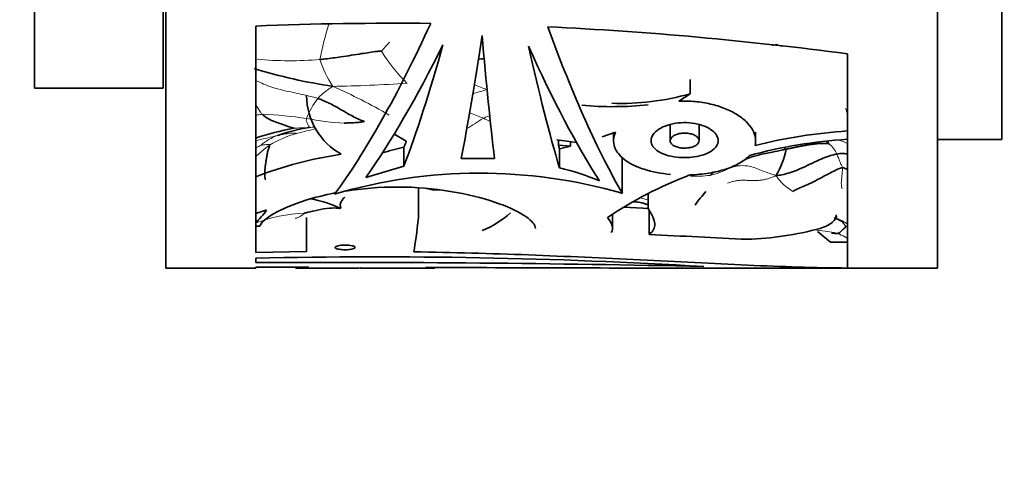
# Model space of a CAD drawing. Units: millimetres. Extents: x 0 to 750, y 0 to 1164.
# Drawn here: x 110 to 148, y 790 to 807 of the extents above; entities that cross this region are included whole.
import ezdxf
from ezdxf import colors
from ezdxf.entities.mleader import LeaderData, LeaderLine
from ezdxf.math import Vec2, Vec3

# ---------------------------------------------------------------- set-up
doc = ezdxf.new("R2010")
doc.units = ezdxf.units.MM
doc.layers.add('DV4_Défaut', color=7, linetype='Continuous')
doc.layers.add('Défaut', color=7, linetype='Continuous')

# ---------------------------------------------------------------- blocks, each defined once
blk = doc.blocks.new('_DOT')
at = {"color": 0}
blk.add_line((0, 0), (-1, 0), dxfattribs=at)
at = {"color": 0, "const_width": 0.333}
blk.add_lwpolyline([(-0.1665, 0, 1), (0.1665, 0, 1)], format="xyb", close=True, dxfattribs=at)
blk = doc.blocks.new('SE3')
at = {"layer": 'DV4_Défaut', "color": 7, "linetype": 'Continuous', "lineweight": 35}
for p, q in [((115.297, 797.653), (115.297, 857.653)), ((145.297, 797.653), (145.297, 857.653)), ((147.797, 802.653), (147.797, 852.653)), ((110.197, 804.653), (110.197, 850.653)), ((115.197, 804.653), (115.197, 850.653)), ((118.797, 798.261), (118.797, 807.065)), ((141.797, 805.984), (141.797, 797.655)), ((135.684, 804.43), (135.684, 804.99)), ((110.197, 804.653), (115.197, 804.653)), ((135.25, 804.14), (135.684, 804.43)), ((134.908, 803.239), (134.908, 802.606)), ((136.031, 802.606), (136.031, 803.23)), ((124.164, 802.871), (124.649, 802.589)), ((130.502, 802.64), (131.285, 802.532)), ((130.564, 802.433), (130.564, 802.632)), ((132.26, 802.756), (132.782, 802.939)), ((132.709, 802.914), (132.709, 802.609)), ((138.23, 802.606), (138.23, 802.936)), ((145.297, 802.653), (147.797, 802.653)), ((124.559, 801.619), (124.559, 802.352)), ((131.03, 802.397), (130.564, 802.433)), ((130.606, 802.293), (131.03, 802.397)), ((130.607, 801.555), (130.607, 802.293)), ((131.03, 802.397), (131.03, 802.567)), ((126.783, 801.919), (128.079, 801.921)), ((133.048, 800.562), (133.048, 801.953)), ((123.079, 801.179), (124.559, 801.619)), ((125.119, 799.624), (125.119, 800.773)), ((134.053, 799.956), (134.053, 800.539)), ((134.094, 799.975), (133.113, 800.027)), ((120.769, 798.293), (120.769, 799.624)), ((132.665, 799.206), (132.665, 799.741)), ((134.094, 798.964), (134.094, 799.876)), ((118.797, 799.282), (118.962, 799.286)), ((141.137, 798.665), (140.629, 799.073)), ((141.797, 798.667), (141.137, 798.665)), ((141.137, 798.665), (141.797, 798.656)), ((120.769, 798.293), (118.797, 798.261)), ((118.797, 797.871), (118.797, 798.038)), ((115.297, 797.653), (118.797, 797.653)), ((118.797, 797.693), (118.797, 797.653)), ((118.797, 797.693), (120.857, 797.692)), ((120.34, 797.653), (121.203, 797.653)), ((121.26, 797.653), (122.758, 797.653)), ((122.909, 797.653), (124.709, 797.653)), ((124.757, 797.653), (125.766, 797.653)), ((136.273, 797.653), (145.297, 797.653))]:
    blk.add_line(p, q, dxfattribs=at)
for centre, radius, start, end in [((124.126, 678.148), 129.027, 89.34611, 92.36732), ((123.616, 669.578), 137.612, 82.40822, 87.28023), ((142.279, 785.868), 20.729, 98.9259, 99.4416), ((124.895, 818.51), 13.003, 281.3351, 282.3624), ((124.957, 825.826), 21.342, 253.0638, 261.4632), ((123.42, 804.381), 2.644, 180.6032, 240.5972), ((133.02, 813.729), 9.672, 267.7775, 285.9863), ((132.658, 817.319), 13.389, 264.9074, 275.976), ((122.626, 790.877), 12.439, 100.9045, 107.9446), ((121.83, 796.786), 6.407, 98.5962, 109.8642), ((143.07, 783.004), 19.698, 93.7057, 104.9468), ((143.078, 783.292), 19.736, 93.7229, 104.2925), ((127.024, 791.183), 11.438, 102.4452, 106.8225), ((135.809, 803.066), 3.696, 330.5487, 347.6865), ((124.26, 787.21), 15.021, 98.184, 111.3295), ((128.029, 791.108), 10.76, 67.4108, 76.1345), ((127.515, 781.385), 19.96, 73.906, 106.4476), ((141.344, 786.401), 15.919, 110.8491, 123.8898), ((120.234, 796.118), 4.285, 64.2618, 80.6398), ((140.99, 796.481), 6.267, 138.4578, 144.7047), ((131.814, 794.033), 6.478, 69.6962, 70.6441), ((116.817, 801.564), 2.919, 312.1335, 325.4908), ((126.209, 802.595), 3.747, 291.797, 311.7383), ((137.545, 810.848), 12.08, 271.7121, 285.3577), ((164.094, 1359.972), 561.81, 266.93906, 267.32824), ((123.555, 585.656), 212.436, 86.58473, 91.28357), ((121.6, 142.841), 655.036, 88.721905, 90.245207), ((134.343, 2257.505), 1459.849, 269.649177, 270.075931)]:
    blk.add_arc(centre, radius, start, end, dxfattribs=at)
at = {"layer": 'DV4_Défaut', "color": 7, "linetype": 'Continuous', "lineweight": 18}
for centre, radius, start, end in [((135.777, 802.851), 14.776, 163.1001, 168.6335), ((114.286, 814.986), 12.939, 316.5662, 318.6592), ((129.321, 809.585), 6.634, 211.7876, 225.5785), ((120.13, 819.486), 13.771, 264.672, 274.838), ((125.617, 807.185), 4.553, 198.1965, 212.7789), ((121.29, 849.078), 44.36, 270.6441, 274.3805), ((112.453, 783.579), 23.111, 60.0588, 66.1748), ((130.045, 811.328), 7.099, 247.1305, 251.4325), ((123.702, 802.349), 3.136, 142.6403, 159.0274), ((147.521, 805.57), 6.035, 196.3355, 198.5504), ((118.422, 787.667), 15.979, 81.5367, 87.7262), ((122.915, 814.429), 11.164, 258.9412, 266.5134), ((120.702, 813.64), 12.304, 300.7679, 304.3581), ((122.179, 790.504), 14.084, 67.1605, 69.497), ((131.406, 811.139), 8.53, 243.8401, 245.9464), ((119.497, 824.81), 21.732, 272.0454, 273.6284), ((124.381, 788.136), 15.282, 102.185, 105.1115), ((121.362, 798.225), 4.92, 92.9299, 95.7077), ((120.344, 800.862), 2.068, 109.5001, 130.3899), ((121.455, 798.98), 4.05, 105.1409, 121.5322), ((140.478, 801.72), 0.978, 22.1288, 51.9866), ((135.918, 805.109), 3.886, 266.8052, 277.8706), ((139.87, 796.744), 5.664, 124.8448, 127.1377), ((140.565, 802.238), 1.828, 212.7705, 241.1072), ((125.98, 806.446), 5.764, 267.4772, 270.615), ((134.314, 804.858), 4.496, 251.4799, 253.5354), ((130.584, 787.575), 13.191, 74.7638, 76.1255), ((120.863, 794.006), 5.783, 91.7506, 111.1618), ((141.103, 800.061), 0.51, 297.5394, 306.5467), ((140.392, 797.251), 2.541, 56.3614, 68.1235)]:
    blk.add_arc(centre, radius, start, end, dxfattribs=at)
at = {"layer": 'DV4_Défaut', "color": 7, "linetype": 'Continuous', "lineweight": 35}
for centre, major_axis, ratio, start_param, end_param in [((125.259, 827.653), (-7.505, -29.953), 0.223943, 0.497429, 0.8752), ((130.368, 827.653), (5.86, -29.981), 0.182035, -0.848662, -0.479626), ((127.556, 827.653), (-2.262, -30), 0.074561, 0.545487, 0.803113), ((127.618, 827.653), (1.346, -30), 0.044687, -0.799495, -0.541985), ((126.128, 827.653), (-7.834, -29.945), 0.231711, 0.550304, 0.840993), ((126.106, 827.653), (-4.252, -29.994), 0.136379, 0.539369, 0.799778), ((129.37, 827.653), (3.324, -29.998), 0.108179, -0.789766, -0.527756), ((129.334, 827.653), (6.97, -29.964), 0.210864, -0.826792, -0.529047), ((126.106, 827.653), (-4.11, -28.995), 0.136379, 0.529986, 0.546471), ((124.708, 827.653), (0, -30), 0.038444, 0.205668, 0.364566), ((120.34, 827.653), (0, 30), 0.335531, 3.141593, 3.192919), ((121.203, 827.653), (0, 30), 0.348834, 3.141593, 3.154206), ((121.26, 827.653), (0, 30), 0.196671, 3.138074, 3.154206), ((122.758, 827.653), (0, 30), 0.106042, 3.141593, 3.171252), ((122.909, 827.653), (0, 30), 0.063324, 3.111933, 3.141593), ((124.709, 827.653), (0, 30), 0.154845, 3.131647, 3.144963), ((124.757, 827.653), (0, 30), 0.313589, 3.131647, 3.141593), ((125.766, 827.653), (0, 30), 0.266934, 3.09632, 3.141593)]:
    blk.add_ellipse(centre, major_axis=major_axis, ratio=ratio, start_param=start_param, end_param=end_param, dxfattribs=at)
for points, knots in [([(123.683, 806.09), (123.643, 806.098), (123.381, 806.065), (122.849, 805.983), (122.175, 805.87), (121.632, 805.802), (121.36, 805.77), (121.291, 805.763)], [0, 0, 0, 0, 0.083333, 0.333333, 0.666667, 0.916667, 1, 1, 1, 1]), ([(123.026, 803.355), (122.976, 803.373), (122.778, 803.447), (122.382, 803.646), (121.908, 803.947), (121.493, 804.14), (121.27, 804.233), (121.21, 804.253)], [0, 0, 0, 0, 0.083333, 0.333333, 0.666667, 0.916667, 1, 1, 1, 1]), ([(138.206, 802.418), (138.232, 802.519), (138.237, 802.625), (138.202, 802.836), (138.164, 802.942), (138.042, 803.153), (137.958, 803.257), (137.754, 803.453), (137.631, 803.547), (137.35, 803.719), (137.195, 803.796), (136.853, 803.932), (136.667, 803.989), (136.282, 804.078), (136.08, 804.11), (135.667, 804.146), (135.459, 804.15), (135.25, 804.14)], [0, 0, 0, 0, 0.125, 0.125, 0.25, 0.25, 0.375, 0.375, 0.5, 0.5, 0.625, 0.625, 0.75, 0.75, 0.875, 0.875, 1, 1, 1, 1]), ([(119.056, 803.633), (119.082, 803.607), (119.195, 803.51), (119.437, 803.371), (119.801, 803.261), (120.11, 803.133), (120.271, 803.097), (120.273, 803.091)], [0, 0, 0, 0, 0.083333, 0.333333, 0.666667, 0.916667, 1, 1, 1, 1]), ([(123.026, 803.355), (123.003, 803.35), (122.908, 803.332), (122.712, 803.306), (122.492, 803.306), (122.336, 803.296), (122.253, 803.288), (122.237, 803.285)], [0, 0, 0, 0, 0.083333, 0.333333, 0.666667, 0.916667, 1, 1, 1, 1]), ([(135.47, 801.949), (135.328, 801.949), (135.185, 801.96), (135.051, 801.982), (134.918, 802.004), (134.791, 802.037), (134.68, 802.078), (134.567, 802.121), (134.468, 802.173), (134.389, 802.231), (134.307, 802.292), (134.245, 802.361), (134.207, 802.433), (134.168, 802.507), (134.155, 802.586), (134.168, 802.665), (134.181, 802.744), (134.221, 802.824), (134.286, 802.899), (134.35, 802.972), (134.439, 803.041), (134.546, 803.099), (134.651, 803.157), (134.776, 803.205), (134.911, 803.24), (135.042, 803.275), (135.186, 803.297), (135.332, 803.306), (135.474, 803.314), (135.622, 803.309), (135.762, 803.292), (135.901, 803.274), (136.037, 803.243), (136.157, 803.202), (136.279, 803.16), (136.389, 803.107), (136.479, 803.048), (136.571, 802.987), (136.644, 802.918), (136.694, 802.846), (136.745, 802.773), (136.773, 802.695), (136.776, 802.619), (136.779, 802.541), (136.755, 802.463), (136.707, 802.391), (136.659, 802.318), (136.584, 802.249), (136.489, 802.189), (136.394, 802.131), (136.277, 802.08), (136.146, 802.041), (136.02, 802.003), (135.878, 801.976), (135.732, 801.962), (135.646, 801.953), (135.558, 801.949), (135.47, 801.949)], [0, 0, 0, 0, 0.051067, 0.051067, 0.051067, 0.102063, 0.102063, 0.102063, 0.154154, 0.154154, 0.154154, 0.208483, 0.208483, 0.208483, 0.264579, 0.264579, 0.264579, 0.321109, 0.321109, 0.321109, 0.376734, 0.376734, 0.376734, 0.430832, 0.430832, 0.430832, 0.483543, 0.483543, 0.483543, 0.535397, 0.535397, 0.535397, 0.587021, 0.587021, 0.587021, 0.639029, 0.639029, 0.639029, 0.691996, 0.691996, 0.691996, 0.746351, 0.746351, 0.746351, 0.802133, 0.802133, 0.802133, 0.858689, 0.858689, 0.858689, 0.914629, 0.914629, 0.914629, 0.968535, 0.968535, 0.968535, 1, 1, 1, 1]), ([(132.782, 802.939), (132.739, 802.841), (132.716, 802.745), (132.705, 802.554), (132.718, 802.459), (132.78, 802.275), (132.828, 802.187), (132.958, 802.019), (133.042, 801.939), (133.238, 801.791), (133.35, 801.723), (133.605, 801.598), (133.748, 801.542), (134.204, 801.398), (134.558, 801.33), (134.927, 801.297)], [0, 0, 0, 0, 0.125, 0.125, 0.25, 0.25, 0.375, 0.375, 0.5, 0.5, 0.625, 0.625, 0.75, 0.75, 1, 1, 1, 1]), ([(135.47, 802.318), (135.409, 802.318), (135.347, 802.323), (135.289, 802.333), (135.231, 802.343), (135.177, 802.358), (135.129, 802.377), (135.08, 802.395), (135.037, 802.419), (135.004, 802.444), (134.969, 802.471), (134.942, 802.501), (134.927, 802.532), (134.91, 802.565), (134.905, 802.599), (134.911, 802.632), (134.916, 802.666), (134.934, 802.7), (134.961, 802.731), (134.989, 802.762), (135.027, 802.791), (135.074, 802.816), (135.119, 802.84), (135.173, 802.86), (135.231, 802.875), (135.288, 802.889), (135.35, 802.898), (135.413, 802.901), (135.474, 802.905), (135.537, 802.903), (135.597, 802.895), (135.656, 802.888), (135.714, 802.875), (135.765, 802.858), (135.817, 802.841), (135.865, 802.819), (135.903, 802.794), (135.943, 802.768), (135.974, 802.739), (135.996, 802.709), (136.018, 802.678), (136.03, 802.644), (136.031, 802.611), (136.032, 802.578), (136.022, 802.544), (136.001, 802.512), (135.98, 802.48), (135.947, 802.45), (135.906, 802.424), (135.866, 802.398), (135.815, 802.376), (135.759, 802.359), (135.705, 802.342), (135.644, 802.33), (135.582, 802.324), (135.545, 802.32), (135.507, 802.318), (135.47, 802.318)], [0, 0, 0, 0, 0.051327, 0.051327, 0.051327, 0.102598, 0.102598, 0.102598, 0.154749, 0.154749, 0.154749, 0.208793, 0.208793, 0.208793, 0.264539, 0.264539, 0.264539, 0.32101, 0.32101, 0.32101, 0.376929, 0.376929, 0.376929, 0.431382, 0.431382, 0.431382, 0.484192, 0.484192, 0.484192, 0.535846, 0.535846, 0.535846, 0.587175, 0.587175, 0.587175, 0.639062, 0.639062, 0.639062, 0.69221, 0.69221, 0.69221, 0.746939, 0.746939, 0.746939, 0.802988, 0.802988, 0.802988, 0.859439, 0.859439, 0.859439, 0.914979, 0.914979, 0.914979, 0.968611, 0.968611, 0.968611, 1, 1, 1, 1]), ([(139.42, 802.278), (139.374, 802.268), (139.193, 802.225), (138.831, 802.15), (138.384, 802.068), (138.027, 801.963), (137.854, 801.891), (137.821, 801.876)], [0, 0, 0, 0, 0.083333, 0.333333, 0.666667, 0.916667, 1, 1, 1, 1]), ([(140.988, 802.578), (141.001, 802.567), (141.03, 802.548), (141.067, 802.533), (141.084, 802.494), (141.081, 802.49)], [0, 0, 0, 0, 0.361251, 0.840313, 1, 1, 1, 1]), ([(135.679, 801.277), (135.931, 801.285), (136.178, 801.309), (136.53, 801.366), (136.645, 801.39), (136.865, 801.442), (136.97, 801.471), (137.271, 801.569), (137.453, 801.649), (137.761, 801.827), (137.89, 801.927), (137.989, 802.036)], [0, 0, 0, 0, 0.25, 0.25, 0.375, 0.375, 0.5, 0.5, 0.75, 0.75, 1, 1, 1, 1]), ([(141.384, 802.088), (141.328, 802.077), (141.093, 802.031), (140.561, 801.808), (139.918, 801.472), (139.387, 801.304), (139.112, 801.254), (139.028, 801.249)], [0, 0, 0, 0, 0.083333, 0.333333, 0.666667, 0.916667, 1, 1, 1, 1]), ([(141.795, 802.092), (141.788, 802.093), (141.723, 802.101), (141.632, 802.116), (141.502, 802.111), (141.427, 802.096), (141.384, 802.088)], [0, 0, 0, 0, 0.056103, 0.528052, 0.764026, 1, 1, 1, 1]), ([(141.614, 801.558), (141.552, 801.559), (141.339, 801.467), (140.909, 801.237), (140.368, 800.945), (139.938, 800.774), (139.733, 800.666), (139.682, 800.638)], [0, 0, 0, 0, 0.083333, 0.333333, 0.666667, 0.916667, 1, 1, 1, 1]), ([(141.797, 801.481), (141.781, 801.49), (141.718, 801.525), (141.653, 801.558), (141.614, 801.558)], [0, 0, 0, 0, 0.25632, 1, 1, 1, 1]), ([(122.314, 800.652), (122.382, 800.662), (122.45, 800.673), (123.174, 800.774), (123.887, 800.817), (125.985, 800.773), (127.332, 800.499), (129.159, 799.829), (129.667, 799.463), (129.668, 799.199)], [0, 0, 0, 0, 0.020826, 0.020826, 0.219178, 0.219178, 0.615882, 0.615882, 1, 1, 1, 1]), ([(125.457, 800.753), (125.511, 800.738), (125.599, 800.713), (125.687, 800.692), (125.727, 800.687)], [0, 0, 0, 0, 0.609019, 1, 1, 1, 1]), ([(118.962, 799.286), (119.072, 799.58), (119.722, 799.972), (121.085, 800.398), (121.464, 800.494), (121.872, 800.574)], [0, 0, 0, 0, 0.751511, 0.751511, 1, 1, 1, 1]), ([(122.256, 800.407), (122.239, 800.395), (122.192, 800.339), (122.099, 800.227), (122.076, 800.098), (122.097, 800.023), (122.108, 799.98), (122.095, 799.978)], [0, 0, 0, 0, 0.083333, 0.333333, 0.666667, 0.916667, 1, 1, 1, 1]), ([(122.095, 799.978), (122.076, 799.974), (121.932, 799.99), (121.633, 799.999), (121.235, 799.914), (120.908, 799.845), (120.741, 799.802), (120.686, 799.786)], [0, 0, 0, 0, 0.083333, 0.333333, 0.666667, 0.916667, 1, 1, 1, 1]), ([(133.445, 800.229), (133.475, 800.229), (133.579, 800.227), (133.717, 800.211), (133.833, 800.185), (133.901, 800.165), (133.939, 800.152), (133.961, 800.145)], [0, 0, 0, 0, 0.160321, 0.565578, 0.781323, 0.891806, 1, 1, 1, 1]), ([(134.046, 800.119), (134.037, 800.122), (134.008, 800.129), (133.981, 800.138), (133.963, 800.144)], [0, 0, 0, 0, 0.33573, 1, 1, 1, 1]), ([(134.053, 799.956), (134.212, 799.736), (134.297, 799.543), (134.31, 799.294), (134.295, 799.218), (134.224, 799.079), (134.169, 799.018), (134.094, 798.964)], [0, 0, 0, 0, 0.5, 0.5, 0.75, 0.75, 1, 1, 1, 1]), ([(119.222, 799.91), (119.204, 799.908), (119.05, 799.864), (118.899, 799.814), (118.796, 799.777)], [0, 0, 0, 0, 0.314556, 1, 1, 1, 1]), ([(132.618, 799.039), (132.666, 799.113), (132.678, 799.199), (132.627, 799.392), (132.565, 799.499), (132.468, 799.615)], [0, 0, 0, 0, 0.5, 0.5, 1, 1, 1, 1]), ([(140.744, 799.199), (140.977, 799.275), (141.143, 799.363), (141.297, 799.52), (141.331, 799.575), (141.357, 799.663), (141.361, 799.693), (141.361, 799.724)], [0, 0, 0, 0, 0.569018, 0.569018, 0.853527, 0.853527, 1, 1, 1, 1]), ([(141.284, 799.613), (141.351, 799.586), (141.451, 799.545), (141.573, 799.472), (141.633, 799.438), (141.647, 799.433), (141.648, 799.434), (141.649, 799.434)], [0, 0, 0, 0, 0.3573825, 0.6392693, 0.8694551, 0.9740008, 1, 1, 1, 1]), ([(141.75, 799.268), (141.742, 799.263), (141.711, 799.237), (141.612, 799.147), (141.502, 799.028), (141.441, 799.01), (141.404, 799.003), (141.393, 799.002)], [0, 0, 0, 0, 0.083333, 0.333333, 0.666667, 0.916667, 1, 1, 1, 1]), ([(141.393, 799.002), (141.38, 799.002), (141.319, 799.004), (141.245, 799.007), (141.183, 799.017), (141.174, 799.019)], [0, 0, 0, 0, 0.2213, 0.8852, 1, 1, 1, 1]), ([(122.274, 798.367), (122.232, 798.367), (122.189, 798.369), (122.149, 798.372), (122.109, 798.375), (122.071, 798.38), (122.038, 798.385), (122.005, 798.391), (121.976, 798.398), (121.953, 798.406), (121.929, 798.415), (121.911, 798.424), (121.901, 798.434), (121.891, 798.443), (121.887, 798.454), (121.891, 798.464), (121.895, 798.475), (121.908, 798.485), (121.926, 798.495), (121.945, 798.505), (121.972, 798.514), (122.003, 798.521), (122.035, 798.529), (122.072, 798.535), (122.112, 798.54), (122.151, 798.545), (122.193, 798.548), (122.236, 798.549), (122.278, 798.55), (122.321, 798.549), (122.362, 798.547), (122.403, 798.544), (122.443, 798.54), (122.478, 798.535), (122.513, 798.529), (122.546, 798.522), (122.572, 798.514), (122.599, 798.506), (122.621, 798.497), (122.635, 798.487), (122.651, 798.477), (122.659, 798.467), (122.659, 798.457), (122.66, 798.446), (122.652, 798.436), (122.638, 798.426), (122.623, 798.416), (122.601, 798.407), (122.573, 798.399), (122.545, 798.392), (122.511, 798.385), (122.473, 798.38), (122.437, 798.375), (122.395, 798.371), (122.353, 798.369), (122.327, 798.368), (122.301, 798.367), (122.274, 798.367)], [0, 0, 0, 0, 0.052011, 0.052011, 0.052011, 0.10399, 0.10399, 0.10399, 0.156487, 0.156487, 0.156487, 0.210194, 0.210194, 0.210194, 0.265192, 0.265192, 0.265192, 0.321032, 0.321032, 0.321032, 0.376798, 0.376798, 0.376798, 0.431488, 0.431488, 0.431488, 0.484581, 0.484581, 0.484581, 0.536367, 0.536367, 0.536367, 0.587772, 0.587772, 0.587772, 0.639851, 0.639851, 0.639851, 0.69332, 0.69332, 0.69332, 0.748266, 0.748266, 0.748266, 0.804108, 0.804108, 0.804108, 0.859861, 0.859861, 0.859861, 0.91463, 0.91463, 0.91463, 0.968023, 0.968023, 0.968023, 1, 1, 1, 1]), ([(141.797, 797.655), (140.55, 797.667), (139.256, 797.711), (137.24, 797.798), (136.556, 797.831), (135.163, 797.9), (134.455, 797.936), (132.319, 798.042), (130.874, 798.111), (127.941, 798.221), (126.454, 798.263), (124.944, 798.285)], [0, 0, 0, 0, 0.25, 0.25, 0.375, 0.375, 0.5, 0.5, 0.75, 0.75, 1, 1, 1, 1])]:
    blk.add_open_spline(points, degree=3, knots=knots, dxfattribs=at)
at = {"layer": 'DV4_Défaut', "color": 7, "linetype": 'Continuous', "lineweight": 18}
for points, knots in [([(139.062, 806.346), (139.072, 806.331), (139.134, 806.307), (139.202, 806.286), (139.253, 806.269), (139.255, 806.268)], [0, 0, 0, 0, 0.23987, 0.959481, 1, 1, 1, 1]), ([(121.21, 804.253), (121.142, 804.275), (120.852, 804.349), (120.257, 804.484), (119.483, 804.638), (118.996, 804.854), (118.795, 804.954), (118.791, 804.955)], [0, 0, 0, 0, 0.090432, 0.361727, 0.723454, 0.99475, 1, 1, 1, 1]), ([(121.789, 804.72), (121.765, 804.701), (121.691, 804.649), (121.533, 804.551), (121.373, 804.422), (121.276, 804.316), (121.221, 804.266), (121.21, 804.253)], [0, 0, 0, 0, 0.083333, 0.333333, 0.666667, 0.916667, 1, 1, 1, 1]), ([(127.784, 804.598), (127.734, 804.583), (127.552, 804.527), (127.37, 804.473), (127.238, 804.434)], [0, 0, 0, 0, 0.276735, 1, 1, 1, 1]), ([(118.783, 804.071), (118.789, 804.055), (118.844, 803.927), (118.936, 803.774), (119.031, 803.66), (119.056, 803.633)], [0, 0, 0, 0, 0.0956554, 0.7739138, 1, 1, 1, 1]), ([(118.796, 803.596), (118.85, 803.605), (118.937, 803.619), (119.023, 803.632), (119.056, 803.633)], [0, 0, 0, 0, 0.619105, 1, 1, 1, 1]), ([(120.774, 803.472), (120.769, 803.455), (120.763, 803.394), (120.763, 803.347), (120.819, 803.244), (120.867, 803.152), (120.891, 803.127), (120.873, 803.121)], [0, 0, 0, 0, 0.083333, 0.333333, 0.666667, 0.916667, 1, 1, 1, 1]), ([(127.895, 803.577), (127.867, 803.567), (127.782, 803.537), (127.696, 803.508), (127.646, 803.483)], [0, 0, 0, 0, 0.325146, 1, 1, 1, 1]), ([(118.796, 802.605), (118.922, 802.634), (119.167, 802.699), (119.457, 802.763), (119.617, 802.803), (119.653, 802.812)], [0, 0, 0, 0, 0.44602, 0.861505, 1, 1, 1, 1]), ([(119.653, 802.812), (119.677, 802.818), (119.759, 802.835), (119.925, 802.863), (120.128, 802.894), (120.289, 802.909), (120.375, 802.9), (120.397, 802.89)], [0, 0, 0, 0, 0.083333, 0.333333, 0.666667, 0.916667, 1, 1, 1, 1]), ([(141.798, 802.502), (141.686, 802.549), (141.56, 802.598), (141.429, 802.636), (141.417, 802.639)], [0, 0, 0, 0, 0.904547, 1, 1, 1, 1]), ([(119.004, 802.438), (118.979, 802.423), (118.907, 802.383), (118.836, 802.342), (118.796, 802.32)], [0, 0, 0, 0, 0.44874, 1, 1, 1, 1]), ([(119.337, 802.432), (119.293, 802.405), (119.124, 802.282), (118.954, 802.127), (118.815, 802.014), (118.802, 802.004)], [0, 0, 0, 0, 0.232634, 0.930536, 1, 1, 1, 1]), ([(119.004, 802.438), (119.006, 802.437), (119.04, 802.439), (119.103, 802.437), (119.191, 802.456), (119.29, 802.457), (119.338, 802.45), (119.337, 802.432)], [0, 0, 0, 0, 0.083333, 0.333333, 0.666667, 0.916667, 1, 1, 1, 1]), ([(139.296, 802.333), (139.325, 802.327), (139.371, 802.312), (139.417, 802.29), (139.42, 802.278)], [0, 0, 0, 0, 0.641729, 1, 1, 1, 1]), ([(141.384, 802.088), (141.391, 802.074), (141.416, 802.015), (141.465, 801.895), (141.522, 801.74), (141.581, 801.628), (141.613, 801.577), (141.614, 801.558)], [0, 0, 0, 0, 0.083333, 0.333333, 0.666667, 0.916667, 1, 1, 1, 1]), ([(137.485, 801.619), (137.455, 801.614), (137.337, 801.581), (137.112, 801.484), (136.832, 801.367), (136.6, 801.291), (136.481, 801.264), (136.45, 801.259)], [0, 0, 0, 0, 0.083333, 0.333333, 0.666667, 0.916667, 1, 1, 1, 1]), ([(139.028, 801.249), (138.977, 801.268), (138.806, 801.321), (138.476, 801.439), (138.065, 801.623), (137.702, 801.646), (137.527, 801.627), (137.485, 801.619)], [0, 0, 0, 0, 0.083333, 0.333333, 0.666667, 0.916667, 1, 1, 1, 1]), ([(141.614, 801.558), (141.616, 801.529), (141.598, 801.392), (141.57, 801.126), (141.553, 800.884), (141.577, 800.805), (141.588, 800.761), (141.593, 800.753)], [0, 0, 0, 0, 0.083333, 0.333333, 0.666667, 0.916667, 1, 1, 1, 1]), ([(120.686, 799.786), (120.675, 799.77), (120.625, 799.725), (120.52, 799.654), (120.4, 799.599), (120.328, 799.592)], [0, 0, 0, 0, 0.130844, 0.523377, 1, 1, 1, 1]), ([(141.75, 799.268), (141.732, 799.288), (141.696, 799.328), (141.642, 799.388), (141.594, 799.441), (141.564, 799.474), (141.552, 799.487)], [0, 0, 0, 0, 0.272948, 0.545897, 0.818845, 1, 1, 1, 1]), ([(141.393, 799.002), (141.353, 799.015), (141.2, 799.053), (140.891, 799.098), (140.645, 799.123), (140.509, 799.139)], [0, 0, 0, 0, 0.125871, 0.503483, 1, 1, 1, 1]), ([(141.797, 798.815), (141.786, 798.821), (141.684, 798.878), (141.551, 798.945), (141.423, 798.993), (141.393, 799.002)], [0, 0, 0, 0, 0.083425, 0.770856, 1, 1, 1, 1])]:
    blk.add_open_spline(points, degree=3, knots=knots, dxfattribs=at)
at = {"layer": 'DV4_Défaut', "color": 7, "linetype": 'Continuous', "lineweight": 35}
for points, degree in [([(119.337, 802.432), (119.335, 802.405), (119.303, 802.319), (119.259, 802.175), (119.229, 802.021), (119.208, 801.868), (119.185, 801.725), (119.165, 801.594), (119.152, 801.474), (119.146, 801.367), (119.145, 801.27), (119.152, 801.189), (119.164, 801.129), (119.17, 801.099), (119.189, 801.087)], 3), ([(130.564, 802.433), (130.585, 802.363), (130.606, 802.293)], 2), ([(141.081, 802.49), (141.058, 802.491), (140.961, 802.502), (140.818, 802.504), (140.677, 802.497), (140.537, 802.483), (140.396, 802.465), (140.255, 802.444), (140.115, 802.419), (139.975, 802.393), (139.836, 802.365), (139.697, 802.336), (139.559, 802.307), (139.466, 802.288), (139.42, 802.278)], 3)]:
    blk.add_open_spline(points, degree=degree, dxfattribs=at)
at = {"layer": 'DV4_Défaut', "color": 7, "linetype": 'Continuous', "lineweight": 18}
blk.add_open_spline([(139.028, 801.249), (138.97, 801.221), (138.875, 801.186), (138.73, 801.137), (138.582, 801.096), (138.434, 801.068), (138.283, 801.056), (138.131, 801.056), (137.977, 801.062), (137.819, 801.068), (137.657, 801.069), (137.489, 801.056), (137.315, 801.02), (137.193, 800.975), (137.141, 800.956)], degree=3, dxfattribs=at)

msp = doc.modelspace()

# ---------------------------------------------------------------- block references
at = {"layer": 'Défaut'}
msp.add_blockref('SE3', (0, 0), dxfattribs=at)

# ---------------------------------------------------------------- leaders
at = {"layer": 'Défaut', "color": 7, "linetype": 'Continuous', "lineweight": 18}
ml = msp.add_multileader_mtext('Standard', dxfattribs=at)
ml.set_content('{\\pxsm0.9;\\fSolid Edge ISO|b1||i0||c0|p34;\\W1.;31/01/2023\\P}', color=256)
ml.set_leader_properties()
ml.set_arrow_properties(name='DOT')
ml.build(insert=Vec2(0, 0))
ml.multileader.update_dxf_attribs({"leader_type": 0, "dogleg_length": 0, "arrow_head_size": 12})
ctx = ml.context
ctx.base_point, ctx.char_height, ctx.arrow_head_size, ctx.landing_gap_size = Vec3(656.602, 1156.973), 12, 12, 4.2
notes = []
notes.append((ctx, [(0, (0, 0, 0), (0, 0), (1, 0), 1, [])]))
ctx.mtext.insert = Vec3(658.602, 1163.093)
for ctx, leaders in notes:
    for number, flags, end, landing, length, lines in leaders:
        leader = LeaderData()
        leader.index, (leader.has_last_leader_line, leader.has_dogleg_vector, leader.attachment_direction) = number, flags
        leader.last_leader_point, leader.dogleg_vector, leader.dogleg_length = Vec3(end), Vec3(landing), length
        for number, points, colour, breaks in lines:
            line = LeaderLine()
            line.index, line.vertices, line.color, line.breaks = number, Vec3.list(points), colors.encode_raw_color(colour), breaks
            leader.lines.append(line)
        ctx.leaders.append(leader)

doc.saveas('drawing.dxf')
